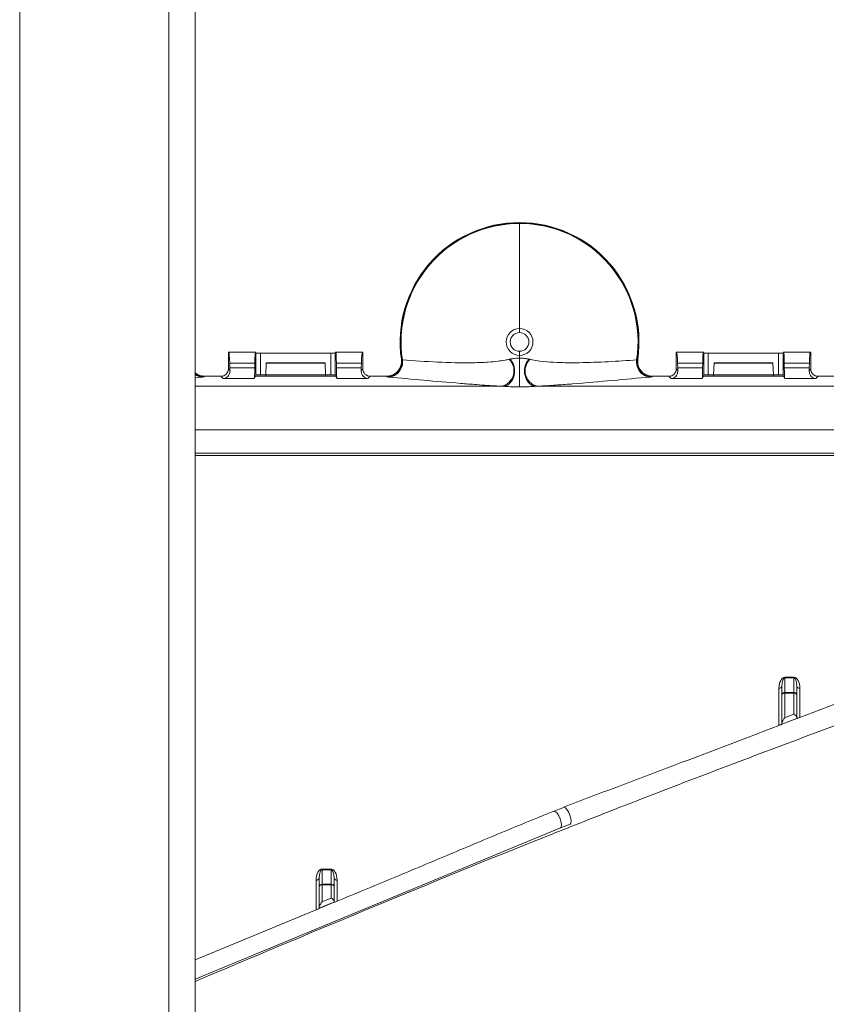
# Model space of a CAD drawing. Units: inches. Extents: x 0 to 21.1, y 0 to 15.6.
# Drawn here: x 11.2 to 11.8, y 11.4 to 12.2 of the extents above; entities that cross this region are included whole.
import ezdxf

# ---------------------------------------------------------------- set-up
doc = ezdxf.new("R2010")
doc.units = ezdxf.units.IN
doc.header["$MEASUREMENT"] = 0
doc.layers.add('PART', color=3, linetype='Continuous')

msp = doc.modelspace()

# ---------------------------------------------------------------- linework, layer by layer
at = {"layer": 'PART', "color": 7, "lineweight": 15}
for p, q in [((11.29916, 11.35026), (11.29916, 12.30512)), ((11.15226, 9.11738), (11.15226, 12.28314)), ((11.27719, 12.28314), (11.27719, 9.11738)), ((11.57076, 12.04329), (11.57076, 12.04289)), ((11.57076, 12.0425), (11.57076, 11.95454)), ((11.57076, 11.95454), (11.57076, 11.9511)), ((11.32701, 11.93482), (11.32737, 11.93463)), ((11.32701, 11.93482), (11.32701, 11.92078)), ((11.3497, 11.93482), (11.32701, 11.93482)), ((11.34951, 11.93463), (11.32737, 11.93463)), ((11.3497, 11.93482), (11.34951, 11.93463)), ((11.35007, 11.93407), (11.3497, 11.93482)), ((11.35007, 11.91565), (11.35007, 11.93407)), ((11.35382, 11.93394), (11.35382, 11.91585)), ((11.4127, 11.93394), (11.35382, 11.93394)), ((11.4127, 11.91585), (11.4127, 11.93394)), ((11.41682, 11.93482), (11.41645, 11.93407)), ((11.41645, 11.93407), (11.41645, 11.91565)), ((11.417, 11.93463), (11.41682, 11.93482)), ((11.43951, 11.93482), (11.41682, 11.93482)), ((11.43914, 11.93463), (11.417, 11.93463)), ((11.43951, 11.93482), (11.43914, 11.93463)), ((11.43951, 11.93482), (11.43951, 11.92078)), ((11.57076, 11.93547), (11.57076, 11.93204)), ((11.57076, 11.93204), (11.57076, 11.92977)), ((11.70201, 11.93482), (11.70237, 11.93463)), ((11.70201, 11.93482), (11.70201, 11.92078)), ((11.70201, 11.93482), (11.7247, 11.93482)), ((11.70237, 11.93463), (11.72451, 11.93463)), ((11.72451, 11.93463), (11.7247, 11.93482)), ((11.7247, 11.93482), (11.72507, 11.93407)), ((11.72507, 11.93407), (11.72507, 11.91565)), ((11.72882, 11.91585), (11.72882, 11.93394)), ((11.72882, 11.93394), (11.7877, 11.93394)), ((11.7877, 11.93394), (11.7877, 11.91585)), ((11.79145, 11.93407), (11.79182, 11.93482)), ((11.79145, 11.91565), (11.79145, 11.93407)), ((11.79182, 11.93482), (11.792, 11.93463)), ((11.79182, 11.93482), (11.81451, 11.93482)), ((11.792, 11.93463), (11.81414, 11.93463)), ((11.81451, 11.93482), (11.81414, 11.93463)), ((11.81451, 11.93482), (11.81451, 11.92078)), ((11.32813, 11.92548), (11.32826, 11.92169)), ((11.34914, 11.92548), (11.32813, 11.92548)), ((11.34914, 11.92548), (11.34907, 11.92169)), ((11.3586, 11.92552), (11.35826, 11.91579)), ((11.3586, 11.92552), (11.40792, 11.92552)), ((11.4079, 11.92579), (11.35862, 11.92579)), ((11.40792, 11.92552), (11.40826, 11.91579)), ((11.41744, 11.92169), (11.41738, 11.92548)), ((11.43839, 11.92548), (11.41738, 11.92548)), ((11.43839, 11.92548), (11.43826, 11.92169)), ((11.47181, 11.92883), (11.47227, 11.92848)), ((11.47227, 11.92848), (11.4727, 11.9282)), ((11.56195, 11.92873), (11.56277, 11.92889)), ((11.57875, 11.92889), (11.57957, 11.92873)), ((11.66882, 11.9282), (11.66925, 11.92848)), ((11.66925, 11.92848), (11.66971, 11.92883)), ((11.70313, 11.92548), (11.70326, 11.92169)), ((11.70313, 11.92548), (11.72414, 11.92548)), ((11.72407, 11.92169), (11.72414, 11.92548)), ((11.7336, 11.92552), (11.73326, 11.91579)), ((11.78292, 11.92552), (11.7336, 11.92552)), ((11.7829, 11.92579), (11.73362, 11.92579)), ((11.78292, 11.92552), (11.78326, 11.91579)), ((11.79238, 11.92548), (11.79244, 11.92169)), ((11.79238, 11.92548), (11.81339, 11.92548)), ((11.81339, 11.92548), (11.81326, 11.92169)), ((11.30707, 11.91454), (11.3066, 11.91414)), ((11.32076, 11.91454), (11.30707, 11.91454)), ((11.32275, 11.91255), (11.32076, 11.91454)), ((11.32701, 11.92078), (11.32835, 11.91944)), ((11.32826, 11.92169), (11.34907, 11.92169)), ((11.3497, 11.91454), (11.3487, 11.91255)), ((11.3497, 11.91454), (11.35007, 11.91565)), ((11.41682, 11.91454), (11.3497, 11.91454)), ((11.35382, 11.91585), (11.35826, 11.91585)), ((11.35826, 11.91579), (11.35826, 11.91454)), ((11.35826, 11.91579), (11.40826, 11.91579)), ((11.40826, 11.91585), (11.4127, 11.91585)), ((11.40826, 11.91579), (11.40826, 11.91454)), ((11.41645, 11.91565), (11.41682, 11.91454)), ((11.41781, 11.91255), (11.41682, 11.91454)), ((11.41744, 11.92169), (11.43826, 11.92169)), ((11.43817, 11.91944), (11.43951, 11.92078)), ((11.44575, 11.91454), (11.44377, 11.91255)), ((11.45945, 11.91454), (11.44575, 11.91454)), ((11.45991, 11.91414), (11.45945, 11.91454)), ((11.68207, 11.91454), (11.6816, 11.91414)), ((11.69576, 11.91454), (11.68207, 11.91454)), ((11.69775, 11.91255), (11.69576, 11.91454)), ((11.70201, 11.92078), (11.70335, 11.91944)), ((11.70326, 11.92169), (11.72407, 11.92169)), ((11.7247, 11.91454), (11.7237, 11.91255)), ((11.72507, 11.91565), (11.7247, 11.91454)), ((11.79182, 11.91454), (11.7247, 11.91454)), ((11.73326, 11.91585), (11.72882, 11.91585)), ((11.73326, 11.91579), (11.73326, 11.91454)), ((11.78326, 11.91579), (11.73326, 11.91579)), ((11.7877, 11.91585), (11.78326, 11.91585)), ((11.78326, 11.91579), (11.78326, 11.91454)), ((11.79182, 11.91454), (11.79145, 11.91565)), ((11.79281, 11.91255), (11.79182, 11.91454)), ((11.79244, 11.92169), (11.81326, 11.92169)), ((11.81317, 11.91944), (11.81451, 11.92078)), ((11.82075, 11.91454), (11.81877, 11.91255)), ((11.83445, 11.91454), (11.82075, 11.91454)), ((11.3054, 11.91393), (11.29916, 11.91337)), ((11.55589, 11.90621), (11.29916, 11.90621)), ((11.3066, 11.91414), (11.3054, 11.91393)), ((11.3487, 11.91255), (11.32275, 11.91255)), ((11.44377, 11.91255), (11.41781, 11.91255)), ((11.46112, 11.91393), (11.45991, 11.91414)), ((11.55709, 11.90616), (11.55589, 11.90621)), ((11.58563, 11.90621), (11.58444, 11.90616)), ((11.93089, 11.90621), (11.58563, 11.90621)), ((11.6816, 11.91414), (11.6804, 11.91393)), ((11.7237, 11.91255), (11.69775, 11.91255)), ((11.81877, 11.91255), (11.79281, 11.91255)), ((11.29916, 11.86968), (12.24126, 11.86968)), ((11.29916, 11.8502), (12.24781, 11.8502)), ((11.29916, 11.84823), (12.24774, 11.84823)), ((11.79293, 11.6625), (11.80043, 11.6625)), ((11.79293, 11.66196), (11.79293, 11.6625)), ((11.79293, 11.66196), (11.79293, 11.64984)), ((11.80043, 11.66196), (11.79293, 11.66196)), ((11.80043, 11.66196), (11.80043, 11.6625)), ((11.80043, 11.64984), (11.80043, 11.66196)), ((11.78793, 11.62215), (11.78793, 11.65327)), ((11.79043, 11.64753), (11.79043, 11.65503)), ((11.80293, 11.65503), (11.80293, 11.64753)), ((11.80543, 11.65327), (11.80543, 11.6288)), ((11.79043, 11.62397), (11.79043, 11.64753)), ((11.79293, 11.6493), (11.79293, 11.64984)), ((11.79293, 11.64984), (11.80043, 11.64984)), ((11.79293, 11.6493), (11.79293, 11.6287)), ((11.80043, 11.6493), (11.79293, 11.6493)), ((11.80043, 11.6493), (11.80043, 11.64984)), ((11.80043, 11.63155), (11.80043, 11.6493)), ((11.80293, 11.64753), (11.80293, 11.62873)), ((11.80293, 11.62806), (11.80293, 11.62791)), ((11.29916, 11.40964), (11.60509, 11.53636)), ((11.6051, 11.53636), (11.61314, 11.53956)), ((11.40298, 11.48692), (11.40298, 11.49442)), ((11.40548, 11.50189), (11.41298, 11.50189)), ((11.40548, 11.50134), (11.40548, 11.50189)), ((11.40548, 11.50134), (11.40548, 11.48923)), ((11.41298, 11.50134), (11.40548, 11.50134)), ((11.41298, 11.50134), (11.41298, 11.50189)), ((11.41298, 11.48923), (11.41298, 11.50134)), ((11.41548, 11.49442), (11.41548, 11.48692)), ((11.40048, 11.46777), (11.40048, 11.49265)), ((11.40298, 11.46967), (11.40298, 11.48692)), ((11.40548, 11.48868), (11.40548, 11.48923)), ((11.40548, 11.48923), (11.41298, 11.48923)), ((11.40548, 11.48868), (11.40548, 11.47452)), ((11.41298, 11.48868), (11.40548, 11.48868)), ((11.41298, 11.48868), (11.41298, 11.48923)), ((11.41298, 11.47761), (11.41298, 11.48868)), ((11.41548, 11.48692), (11.41548, 11.47483)), ((11.41798, 11.49265), (11.41798, 11.47499)), ((11.41548, 11.47406), (11.40298, 11.46888)), ((11.41548, 11.47417), (11.41548, 11.47402)), ((11.29916, 11.42581), (11.40048, 11.46777))]:
    msp.add_line(p, q, dxfattribs=at)
at = {"layer": 'PART', "color": 7, "lineweight": 15, "flags": 128}
for points in [[(11.66925, 11.92848), (11.66914, 11.92581), (11.66957, 11.92329)], [(11.80293, 11.62806), (11.79853, 11.62638), (11.79043, 11.62331)], [(11.79293, 11.6287), (11.79412, 11.62915), (11.80043, 11.63155)], [(11.61314, 11.53956), (11.61375, 11.54022), (11.61402, 11.54189), (11.61375, 11.54428), (11.61298, 11.54701), (11.61183, 11.54967), (11.61047, 11.55187), (11.60911, 11.55325), (11.60796, 11.55362), (11.60788, 11.5536)], [(11.60509, 11.53636), (11.60572, 11.53703), (11.60601, 11.53871), (11.60572, 11.54109), (11.6049, 11.5438), (11.60367, 11.54643), (11.60222, 11.54859), (11.60077, 11.54994), (11.59954, 11.55027), (11.59952, 11.55027)], [(11.40548, 11.47452), (11.40654, 11.47495), (11.41298, 11.47761)], [(11.41548, 11.47417), (11.41116, 11.47239), (11.40298, 11.46901)]]:
    msp.add_lwpolyline(points, dxfattribs=at)
at = {"layer": 'PART', "color": 7, "lineweight": 15}
for centre, radius, start, end in [((11.57076, 11.94329), 0.1, 90, 188.3096), ((11.57076, 11.94329), 0.0996, 90, 188.54686), ((11.57076, 11.94329), 0.09921, 90, 188.74455), ((11.57076, 11.94329), 0.1, 351.6904, 90), ((11.57076, 11.94329), 0.0996, 351.45314, 90), ((11.57076, 11.94329), 0.09921, 351.25545, 90), ((11.57076, 11.94329), 0.01125, 90, 270), ((11.57076, 11.94329), 0.00781, 90, 270), ((11.57076, 11.94329), 0.01125, 270, 90), ((11.57076, 11.94329), 0.00781, 270, 90), ((11.45989, 11.92665), 0.01251, 270.09871, 8.44838), ((11.46044, 11.92632), 0.01241, 273.14876, 8.74678), ((11.55282, 11.91911), 0.01326, 283.34863, 46.5039), ((11.58869, 11.91911), 0.01326, 133.496, 256.65217), ((11.68108, 11.92632), 0.01241, 171.25229, 266.85147), ((11.68163, 11.92665), 0.01251, 195.56937, 269.90168), ((11.30662, 11.92664), 0.0125, 233.37114, 269.91252), ((11.30559, 11.9252), 0.01128, 235.24984, 269.00329), ((11.78824, 11.65548), 0.00223, 261.94905, 348.58137), ((11.80512, 11.65548), 0.00223, 191.41863, 278.05095), ((11.79284, 11.64743), 0.00241, 87.82833, 177.64027), ((11.79262, 11.64709), 0.00223, 81.95218, 168.57507), ((11.80052, 11.64743), 0.00241, 2.35973, 92.17167), ((11.80074, 11.64709), 0.00223, 11.42493, 98.04782), ((11.40079, 11.49486), 0.00223, 261.95218, 348.57507), ((11.41767, 11.49486), 0.00223, 191.4177, 278.05506), ((11.40539, 11.48682), 0.00241, 87.82128, 177.64886), ((11.40517, 11.48647), 0.00223, 81.94783, 168.58258), ((11.41307, 11.48682), 0.00241, 2.35805, 92.17517), ((11.41329, 11.48647), 0.00223, 11.42493, 98.04782)]:
    msp.add_arc(centre, radius, start, end, dxfattribs=at)
for centre, major_axis, ratio, start_param, end_param in [((11.32735, 11.90339), (0, 0.03125), 0.034921, 5.497787, 6.265732), ((11.34952, 11.90339), (0, 0.03125), 0.017455, 0.017453, 0.785398), ((11.35382, 11.93407), (0.00375, 0), 0.034921, 3.159046, 4.712389), ((11.4127, 11.93407), (0.00375, 0), 0.034921, 4.712389, 6.265732), ((11.41699, 11.90339), (0, 0.03125), 0.017455, 5.497787, 6.265732), ((11.43916, 11.90339), (0, 0.03125), 0.034921, 0.017453, 0.785398), ((11.70235, 11.90339), (0, 0.03125), 0.034921, 5.497787, 6.265732), ((11.72452, 11.90339), (0, 0.03125), 0.017455, 0.017453, 0.785398), ((11.72882, 11.93407), (0.00375, 0), 0.034921, 3.159046, 4.712389), ((11.7877, 11.93407), (0.00375, 0), 0.034921, 4.712389, 6.265732), ((11.79199, 11.90339), (0, 0.03125), 0.017455, 5.497787, 6.265732), ((11.81416, 11.90339), (0, 0.03125), 0.034921, 0.017453, 0.785398), ((11.35862, 11.92329), (0, 0.0025), 0.017455, 0, 0.462614), ((11.4079, 11.92329), (0, 0.0025), 0.017455, 5.820571, 6.283185), ((11.73362, 11.92329), (0, 0.0025), 0.017455, 0, 0.462614), ((11.7829, 11.92329), (0, 0.0025), 0.017455, 5.820571, 6.283185), ((11.32075, 11.92079), (0.00442, -0.00442), 0.998783, 5.498396, 7.067974), ((11.32903, 11.94378), (0, 0.03125), 0.034921, 2.356194, 2.463591), ((11.34869, 11.94378), (0, 0.03125), 0.017455, 3.176499, 3.926991), ((11.35382, 11.91565), (0.00375, 0), 0.052408, 1.570796, 3.124139), ((11.4127, 11.91565), (0.00375, 0), 0.052408, 0.017453, 1.570796), ((11.41783, 11.94378), (0, 0.03125), 0.017455, 2.356194, 3.106686), ((11.43749, 11.94378), (0, 0.03125), 0.034921, 3.819594, 3.926991), ((11.44576, 11.92079), (-0.00442, -0.00442), 0.998783, 5.498402, 7.067974), ((11.69575, 11.92079), (-0.00442, 0.00442), 0.998783, 2.356803, 3.926382), ((11.70403, 11.94378), (0, 0.03125), 0.034921, 2.356194, 2.463591), ((11.72369, 11.94378), (0, 0.03125), 0.017455, 3.176499, 3.926991), ((11.72882, 11.91565), (0.00375, 0), 0.052408, 1.570796, 3.124139), ((11.7877, 11.91565), (0.00375, 0), 0.052408, 0.017453, 1.570796), ((11.79283, 11.94378), (0, 0.03125), 0.017455, 2.356194, 3.106686), ((11.81249, 11.94378), (0, 0.03125), 0.034921, 3.819594, 3.926991), ((11.82076, 11.92079), (0.00442, 0.00442), 0.998783, 2.356809, 3.926382), ((11.79293, 11.65327), (0, 0.00924), 0.541196, 0, 1.570796), ((11.79293, 11.65503), (0, 0.00693), 0.360797, 0, 1.570796), ((11.80043, 11.65327), (0, 0.00924), 0.541196, 4.712389, 6.283185), ((11.80043, 11.65503), (0, 0.00693), 0.360797, 4.712389, 6.283185), ((11.40548, 11.49265), (0, 0.00924), 0.541196, 0, 1.570796), ((11.40548, 11.49442), (0, 0.00693), 0.360797, 0, 1.570796), ((11.41298, 11.49265), (0, 0.00924), 0.541196, 4.712389, 6.283185), ((11.41298, 11.49442), (0, 0.00693), 0.360797, 4.712389, 6.283185)]:
    msp.add_ellipse(centre, major_axis=major_axis, ratio=ratio, start_param=start_param, end_param=end_param, dxfattribs=at)
for points, knots in [([(11.47181, 11.92884), (11.47187, 11.92743), (11.47201, 11.92461), (11.47042, 11.92059), (11.46769, 11.91734), (11.4639, 11.91501), (11.46097, 11.9147), (11.45944, 11.91454)], [0, 0, 0, 0, 0.196588, 0.39318, 0.589714, 0.786279, 1, 1, 1, 1]), ([(11.45945, 11.91454), (11.46085, 11.91467), (11.46366, 11.91495), (11.46741, 11.91711), (11.47023, 11.92027), (11.47198, 11.92436), (11.47187, 11.9273), (11.47181, 11.92883)], [0, 0, 0, 0, 0.196756, 0.393514, 0.590105, 0.78659, 1, 1, 1, 1]), ([(11.4727, 11.9282), (11.49215, 11.92688), (11.51546, 11.92531), (11.54301, 11.92617), (11.5519, 11.92701), (11.55767, 11.92788), (11.56085, 11.92851), (11.56195, 11.92873)], [0, 0, 0, 0, 0.688041, 0.824264, 0.912529, 0.969716, 1, 1, 1, 1]), ([(11.55709, 11.90616), (11.55808, 11.90631), (11.56007, 11.90663), (11.56276, 11.90859), (11.56491, 11.91144), (11.56629, 11.91502), (11.56678, 11.91894), (11.56632, 11.92282), (11.565, 11.92636), (11.56352, 11.92805), (11.56277, 11.92889)], [0, 0, 0, 0, 0.125001, 0.250002, 0.375, 0.500001, 0.625001, 0.750001, 0.875001, 1, 1, 1, 1]), ([(11.56277, 11.92889), (11.56367, 11.92905), (11.56511, 11.92931), (11.56733, 11.9296), (11.56893, 11.92972), (11.56996, 11.92976), (11.5705, 11.92977), (11.57076, 11.92977)], [0, 0, 0, 0, 0.447045, 0.721005, 0.86279, 0.933732, 1, 1, 1, 1]), ([(11.57076, 11.92977), (11.57102, 11.92977), (11.57155, 11.92976), (11.57259, 11.92972), (11.57418, 11.9296), (11.57641, 11.92931), (11.57786, 11.92905), (11.57875, 11.92889)], [0, 0, 0, 0, 0.066267, 0.137237, 0.279042, 0.553025, 1, 1, 1, 1]), ([(11.57076, 11.92977), (11.57076, 11.9293), (11.57076, 11.92827), (11.57076, 11.92538), (11.57076, 11.9213), (11.57076, 11.91644), (11.57076, 11.91181), (11.57076, 11.90835), (11.57076, 11.90626), (11.57076, 11.90582), (11.57076, 11.90562)], [0, 0, 0, 0, 0.1000555, 0.2187644, 0.3542496, 0.4999996, 0.6457496, 0.7812359, 0.8999455, 1, 1, 1, 1]), ([(11.57875, 11.92889), (11.57801, 11.92804), (11.57652, 11.92636), (11.5752, 11.92282), (11.57474, 11.91894), (11.57523, 11.91501), (11.57662, 11.91144), (11.57876, 11.90859), (11.58145, 11.90663), (11.58344, 11.90631), (11.58444, 11.90616)], [0, 0, 0, 0, 0.124999, 0.249998, 0.375, 0.499999, 0.624999, 0.749999, 0.875, 1, 1, 1, 1]), ([(11.57957, 11.92873), (11.58013, 11.92862), (11.58967, 11.9267), (11.60276, 11.92586), (11.63214, 11.92583), (11.65303, 11.92718), (11.66882, 11.9282)], [0, 0, 0, 0, 0.0152496, 0.2598165, 0.4409132, 1, 1, 1, 1]), ([(11.66971, 11.92883), (11.66964, 11.92742), (11.66951, 11.9246), (11.6711, 11.92058), (11.67383, 11.91734), (11.67761, 11.91501), (11.68054, 11.9147), (11.68207, 11.91454)], [0, 0, 0, 0, 0.196755, 0.393516, 0.590102, 0.786592, 1, 1, 1, 1]), ([(11.68208, 11.91454), (11.68067, 11.91467), (11.67786, 11.91495), (11.67411, 11.91711), (11.67129, 11.92028), (11.66953, 11.92436), (11.66965, 11.9273), (11.66971, 11.92884)], [0, 0, 0, 0, 0.19683, 0.393663, 0.590376, 0.786954, 1, 1, 1, 1]), ([(11.29916, 11.9174), (11.30027, 11.91662), (11.30264, 11.91495), (11.30553, 11.91468), (11.30707, 11.91454)], [0, 0, 0, 0, 0.466789, 1, 1, 1, 1]), ([(11.30708, 11.91454), (11.30569, 11.9147), (11.30293, 11.91501), (11.30016, 11.91626), (11.2992, 11.91735), (11.29916, 11.91739)], [0, 0, 0, 0, 0.491206, 0.982432, 1, 1, 1, 1]), ([(11.32835, 11.91944), (11.32821, 11.9183), (11.32785, 11.91531), (11.32535, 11.91318), (11.32347, 11.91261), (11.32276, 11.91255), (11.32275, 11.91255)], [0, 0, 0, 0, 0.281186, 0.733334, 0.994702, 1, 1, 1, 1]), ([(11.44377, 11.91255), (11.44376, 11.91255), (11.44304, 11.91261), (11.44117, 11.91318), (11.43866, 11.91531), (11.43831, 11.9183), (11.43817, 11.91944)], [0, 0, 0, 0, 0.005301, 0.266666, 0.718815, 1, 1, 1, 1]), ([(11.70335, 11.91944), (11.70321, 11.9183), (11.70285, 11.91531), (11.70035, 11.91318), (11.69847, 11.91261), (11.69776, 11.91255), (11.69775, 11.91255)], [0, 0, 0, 0, 0.281185, 0.733334, 0.994702, 1, 1, 1, 1]), ([(11.81877, 11.91255), (11.81876, 11.91255), (11.81804, 11.91261), (11.81617, 11.91318), (11.81366, 11.91531), (11.81331, 11.9183), (11.81317, 11.91944)], [0, 0, 0, 0, 0.005301, 0.266668, 0.718815, 1, 1, 1, 1]), ([(11.55589, 11.90621), (11.55436, 11.90628), (11.55005, 11.90649), (11.54299, 11.90694), (11.53296, 11.90766), (11.50395, 11.90999), (11.48059, 11.91214), (11.46112, 11.91393)], [0, 0, 0, 0, 0.0325, 0.091707, 0.181054, 0.317309, 1, 1, 1, 1]), ([(11.57076, 11.90562), (11.56941, 11.90563), (11.56671, 11.90566), (11.56184, 11.90589), (11.55898, 11.90605), (11.55709, 11.90616)], [0, 0, 0, 0, 0.255221, 0.508701, 1, 1, 1, 1]), ([(11.58444, 11.90616), (11.58255, 11.90605), (11.57968, 11.90589), (11.57481, 11.90566), (11.57211, 11.90563), (11.57076, 11.90562)], [0, 0, 0, 0, 0.491281, 0.744977, 1, 1, 1, 1]), ([(11.6804, 11.91393), (11.66982, 11.91297), (11.64867, 11.91105), (11.62327, 11.90881), (11.60286, 11.90723), (11.59319, 11.90657), (11.58642, 11.90625), (11.58563, 11.90621)], [0, 0, 0, 0, 0.3673078, 0.7347088, 0.8587842, 0.9834684, 1, 1, 1, 1]), ([(11.80543, 11.6288), (11.83683, 11.64075), (11.86817, 11.65278), (11.90752, 11.66758), (11.9154, 11.67053), (11.93111, 11.67649), (11.93893, 11.67952), (11.95449, 11.68567), (11.96228, 11.68875), (11.97808, 11.69451), (11.9861, 11.69721), (12.00248, 11.70201), (12.01086, 11.70412), (12.02388, 11.70654), (12.02831, 11.70723), (12.03716, 11.70833), (12.0416, 11.70874), (12.05491, 11.70966), (12.06381, 11.70989), (12.08161, 11.71012), (12.09052, 11.71006), (12.10389, 11.70995), (12.10834, 11.70991), (12.11725, 11.70988), (12.1217, 11.70989), (12.13506, 11.70991), (12.14397, 11.70991), (12.17069, 11.70991), (12.18851, 11.7099), (12.20632, 11.70991)], [0, 0, 0, 0, 0.25, 0.25, 0.3125, 0.3125, 0.375, 0.375, 0.4375, 0.4375, 0.5, 0.5, 0.5625, 0.5625, 0.59375, 0.59375, 0.625, 0.625, 0.6875, 0.6875, 0.75, 0.75, 0.78125, 0.78125, 0.8125, 0.8125, 0.875, 0.875, 1, 1, 1, 1]), ([(12.25317, 11.69287), (12.24379, 11.69287), (12.21162, 11.69287), (12.16411, 11.69254), (12.11069, 11.69378), (12.06491, 11.69435), (12.02059, 11.68994), (11.98094, 11.67779), (11.93285, 11.65874), (11.84792, 11.62687), (11.72676, 11.58175), (11.53479, 11.50687), (11.39343, 11.44746), (11.29916, 11.40785)], [0, 0, 0, 0, 0.026618, 0.091303, 0.134822, 0.178296, 0.221239, 0.260553, 0.300077, 0.377819, 0.533323, 0.688796, 1, 1, 1, 1]), ([(11.79043, 11.62397), (11.79043, 11.62433), (11.79059, 11.62484), (11.79097, 11.62575), (11.7912, 11.62618), (11.79191, 11.6274), (11.79242, 11.6281), (11.79293, 11.6287)], [0, 0, 0, 0, 0.25, 0.25, 0.5, 0.5, 1, 1, 1, 1]), ([(11.80293, 11.62873), (11.80293, 11.62923), (11.80261, 11.62985), (11.80165, 11.63088), (11.80104, 11.63129), (11.80043, 11.63155)], [0, 0, 0, 0, 0.5, 0.5, 1, 1, 1, 1]), ([(11.80543, 11.6288), (11.80462, 11.6285), (11.80401, 11.62827), (11.80317, 11.62798), (11.80293, 11.6279), (11.80293, 11.62791)], [0, 0, 0, 0, 0.5, 0.5, 1, 1, 1, 1]), ([(11.41798, 11.47499), (11.43326, 11.48129), (11.44854, 11.48761), (11.47904, 11.50029), (11.49426, 11.50667), (11.52467, 11.51947), (11.53987, 11.52587), (11.57039, 11.53854), (11.5857, 11.54481), (11.60879, 11.55404), (11.61652, 11.55708), (11.63207, 11.56304), (11.63989, 11.56596), (11.66335, 11.57473), (11.67895, 11.58061), (11.72569, 11.59837), (11.75677, 11.61031), (11.78793, 11.62215)], [0, 0, 0, 0, 0.125, 0.125, 0.25, 0.25, 0.375, 0.375, 0.5, 0.5, 0.5625, 0.5625, 0.625, 0.625, 0.75, 0.75, 1, 1, 1, 1]), ([(11.79043, 11.62316), (11.79043, 11.62316), (11.79039, 11.62313), (11.7902, 11.62305), (11.79004, 11.62298), (11.78959, 11.6228), (11.78929, 11.62268), (11.78861, 11.62241), (11.78826, 11.62228), (11.78793, 11.62215)], [0, 0, 0, 0, 0.25, 0.25, 0.5, 0.5, 0.75, 0.75, 1, 1, 1, 1]), ([(11.41548, 11.47483), (11.41548, 11.47533), (11.41516, 11.47594), (11.41421, 11.47695), (11.41359, 11.47736), (11.41298, 11.47761)], [0, 0, 0, 0, 0.5, 0.5, 1, 1, 1, 1]), ([(11.40298, 11.46967), (11.40298, 11.47003), (11.40315, 11.47056), (11.40353, 11.47149), (11.40376, 11.47193), (11.40447, 11.47318), (11.40498, 11.47389), (11.40548, 11.47452)], [0, 0, 0, 0, 0.25, 0.25, 0.5, 0.5, 1, 1, 1, 1]), ([(11.41798, 11.47499), (11.41717, 11.47465), (11.41658, 11.47441), (11.41573, 11.47409), (11.41548, 11.474), (11.41548, 11.47402)], [0, 0, 0, 0, 0.5, 0.5, 1, 1, 1, 1]), ([(11.40298, 11.46886), (11.40298, 11.46885), (11.40294, 11.46883), (11.40274, 11.46874), (11.40259, 11.46866), (11.40213, 11.46846), (11.40182, 11.46833), (11.40115, 11.46804), (11.4008, 11.4679), (11.40048, 11.46777)], [0, 0, 0, 0, 0.25, 0.25, 0.5, 0.5, 0.75, 0.75, 1, 1, 1, 1])]:
    msp.add_open_spline(points, degree=3, knots=knots, dxfattribs=at)
for points in [[(11.80293, 11.62873), (11.80293, 11.6283), (11.80293, 11.62807), (11.80293, 11.62806)], [(11.79043, 11.62331), (11.79043, 11.62332), (11.79043, 11.62355), (11.79043, 11.62397)], [(11.40298, 11.46901), (11.40298, 11.46902), (11.40298, 11.46925), (11.40298, 11.46967)], [(11.41548, 11.47483), (11.41548, 11.47441), (11.41548, 11.47418), (11.41548, 11.47417)]]:
    msp.add_open_spline(points, degree=3, dxfattribs=at)

doc.saveas('drawing.dxf')
